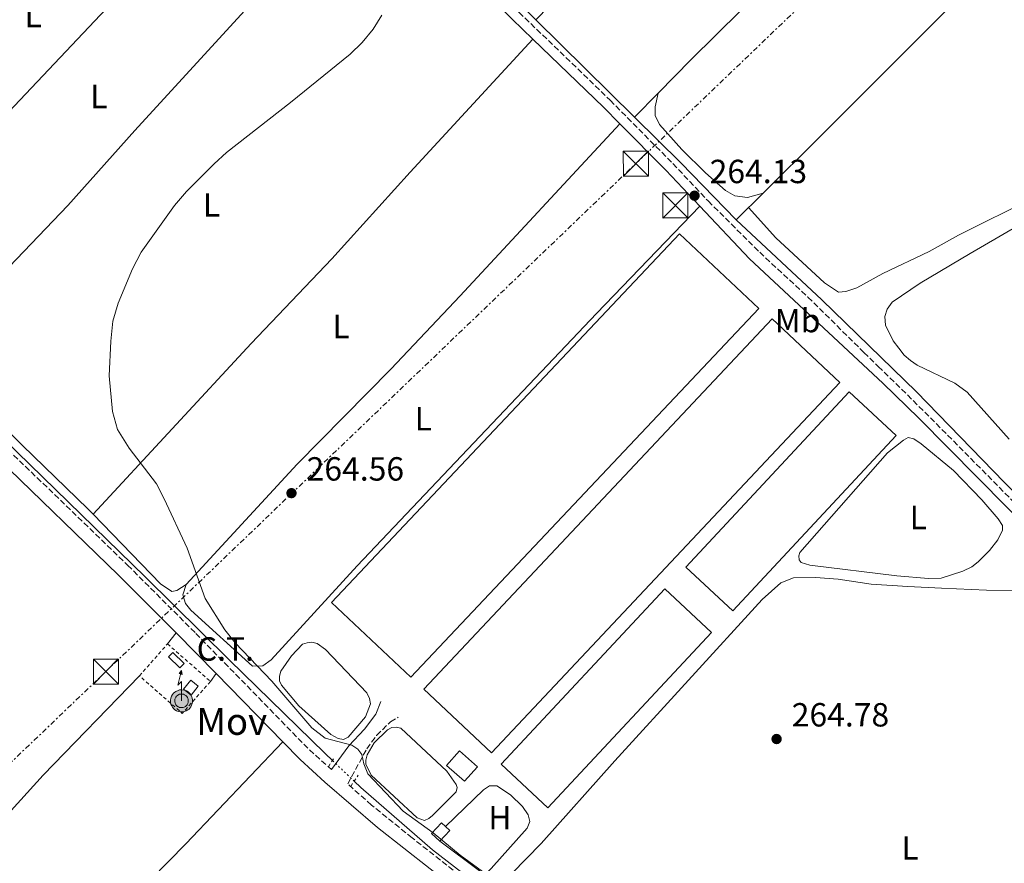
# Model space of a CAD drawing. Units: metres. Extents: x 622502 to 626000, y 4648531 to 4650901.
# Drawn here: x 623189 to 623483, y 4649339 to 4649591 of the extents above; entities that cross this region are included whole.
import ezdxf
from ezdxf.enums import TextEntityAlignment as Align

# ---------------------------------------------------------------- set-up
doc = ezdxf.new("R2010")
doc.units = ezdxf.units.M
doc.header["$MEASUREMENT"] = 0
for name, pattern in [('DGN Style 2', [1.7399219301090239, 1.043953158065414, -0.6959687720436097]), ('DGN Style 3', [2.435890702152634, 1.739921930109024, -0.6959687720436097]), ('DGN Style 5', [1.217945351076317, 0.5219765790327072, -0.6959687720436097]), ('DGN Style 7', [3.4798438602180486, 1.565929737098122, -0.6959687720436097, 0.5219765790327072, -0.6959687720436097])]:
    doc.linetypes.add(name, pattern=pattern)
for name, color, linetype, lineweight in [('Acequia sin especificar', 4, 'Continuous', 0), ('Acequia sin especificar no vista', 4, 'DGN Style 5', 0), ('Antena (torre-poste)', 7, 'Continuous', 0), ('Balsa-alberca', 142, 'Continuous', 0), ('Camino', 7, 'DGN Style 3', 0), ('Caseta-cabaña', 1, 'Continuous', 0), ('Cota de punto acotado terreno', 7, 'Continuous', 0), ('Curva de nivel intermedia', 30, 'Continuous', 0), ('destino de construcciones', 7, 'Continuous', 0), ('Edificio', 1, 'Continuous', 13), ('Etiqueta de uso rústico', 92, 'Continuous', 0), ('Invernadero', 7, 'Continuous', 0), ('Línea de cambio de uso (parcela vista)', 92, 'Continuous', 0), ('Línea eléctrica', 6, 'DGN Style 7', 0), ('Margen derecho', 7, 'Continuous', 0), ('Nave industrial', 1, 'Continuous', 13), ('Pontón-alcantarilla (pasos de agua)', 1, 'DGN Style 2', 0), ('Punto acotado terreno (símbolo)', 7, 'Continuous', 0), ('Tipo de antena', 7, 'Continuous', 0), ('Torre eléctrica', 7, 'Continuous', 0), ('Transformador', 7, 'Continuous', 0), ('Valla', 7, 'DGN Style 2', 0)]:
    doc.layers.add(name, color=color, linetype=linetype, lineweight=lineweight)
doc.styles.add('Style-Arial', font='arial.ttf')

# ---------------------------------------------------------------- blocks, each defined once
blk = doc.blocks.new('5PATER')
at = {"layer": 'Punto acotado terreno (símbolo)', "linetype": 'Continuous', "lineweight": 0}
h = blk.add_hatch(color=51, dxfattribs=at)
edge = h.paths.add_edge_path()
edge.add_ellipse((0, 0), major_axis=(-0.1095731443231308, -0.1110710700762829), ratio=0.9994222409660317, start_angle=0, end_angle=360)
blk = doc.blocks.new('5TME')
at = {"layer": 'Caseta-cabaña', "color": 7, "linetype": 'Continuous', "lineweight": 0}
for p, q in [((-0.375, 0.375), (0.375, -0.375)), ((0.3723, 0.3776), (-0.3716, -0.3784))]:
    blk.add_line(p, q, dxfattribs=at)
at = {"layer": 'Caseta-cabaña', "color": 7, "linetype": 'Continuous', "lineweight": 0, "flags": 128}
blk.add_lwpolyline([(-0.375, -0.375), (0.375, -0.375), (0.375, 0.375), (-0.375, 0.375), (-0.3716, -0.3784)], dxfattribs=at)
blk = doc.blocks.new('5ANTEN')
at = {"layer": 'Nave industrial', "linetype": 'Continuous', "lineweight": 0, "extrusion": (0, 0, -1)}
blk.add_hatch(color=5, dxfattribs=at).paths.add_polyline_path([(-0.0254, 0.7572), (-0.0074, 0.8788), (0.0718, 0.7896000000000001)])
at = {"layer": 'Nave industrial', "linetype": 'Continuous', "lineweight": 0}
for points in [[(0.039, -0.3583), (-0.0328, -0.3574), (-0.0921, -0.3441), (-0.1438, -0.3251), (-0.1919, -0.2949), (-0.2269, -0.263), (-0.2647, -0.2219), (-0.2906000000000001, -0.178), (-0.3112000000000001, -0.1303), (-0.3232, -0.064), (-0.3252, -0.0046), (-0.3178000000000001, 0.0489), (-0.2941000000000001, 0.1163), (-0.2696, 0.1597), (-0.2321, 0.2034), (-0.1989, 0.2326), (-0.171, 0.2528000000000001), (-0.099, 0.2862), (-0.0524, 0.2994), (0.0124, 0.3021), (0.0915, 0.2914), (0.1483, 0.269), (0.2024, 0.2377), (0.2338, 0.2116), (0.2578000000000001, 0.185), (0.291, 0.1357), (0.312, 0.0935), (0.3246, 0.0511), (0.3333, 0.0027), (0.3324000000000001, -0.0536), (0.3246, -0.1024), (0.305, -0.1598), (0.2789, -0.2113), (0.2476, -0.2515), (0.229, -0.2727), (0.1906, -0.3008), (0.1399, -0.3302), (0.0916, -0.3488)], [(0.0285, -0.2317), (-0.018, -0.2311), (-0.0563, -0.2225), (-0.0877, -0.2109), (-0.1151, -0.1938), (-0.1376, -0.1733), (-0.1625, -0.1461), (-0.1776, -0.1206), (-0.1893, -0.0935), (-0.1971, -0.05050000000000001), (-0.1984, -0.0112), (-0.1942, 0.019), (-0.1785, 0.06380000000000001), (-0.1655, 0.0867), (-0.1419, 0.1143), (-0.1199, 0.1337), (-0.1067, 0.1432), (-0.0549, 0.1672), (-0.0323, 0.1736), (0.006500000000000001, 0.1753), (0.0594, 0.1681), (0.0931, 0.1548), (0.1298, 0.1336), (0.146, 0.1201), (0.1579, 0.1069), (0.1815, 0.0719), (0.1939, 0.047), (0.2013, 0.0218), (0.2066, -0.0076), (0.2061, -0.0426), (0.2014, -0.0718), (0.1882, -0.1105), (0.1716, -0.1432), (0.1501, -0.1709), (0.1431, -0.1788), (0.1213, -0.1948), (0.08510000000000001, -0.2158), (0.0573, -0.2265)]]:
    blk.add_hatch(color=5, dxfattribs=at).paths.add_polyline_path(points)
at = {"layer": 'Nave industrial', "color": 7, "linetype": 'Continuous', "lineweight": 0, "elevation": 0.05, "flags": 128}
blk.add_lwpolyline([(0.007, -0.0288), (0.0074, 0.5504), (-0.1102, 0.4384), (0.0074, 0.8788)], dxfattribs=at)
blk.add_lwpolyline([(0.0074, 0.8788), (0.0254, 0.7572), (-0.0718, 0.7896000000000001), (0.0074, 0.8788)], close=True, dxfattribs=at)
at = {"layer": 'Nave industrial', "color": 7, "linetype": 'Continuous', "lineweight": 0, "flags": 128}
for points in [[(-0.2321, 0.2034), (-0.2696, 0.1597), (-0.2941000000000001, 0.1163), (-0.3178000000000001, 0.0489), (-0.3252, -0.0046), (-0.3232, -0.064), (-0.3112000000000001, -0.1303), (-0.2906000000000001, -0.178), (-0.2647, -0.2219), (-0.2269, -0.263), (-0.1919, -0.2949), (-0.1438, -0.3251), (-0.0921, -0.3441), (-0.0328, -0.3574), (0.039, -0.3583), (0.0916, -0.3488), (0.1399, -0.3302), (0.1906, -0.3008), (0.229, -0.2727), (0.2476, -0.2515), (0.2789, -0.2113), (0.305, -0.1598), (0.3246, -0.1024), (0.3324000000000001, -0.0536), (0.3333, 0.0027), (0.3246, 0.0511), (0.312, 0.0935), (0.291, 0.1357), (0.2578000000000001, 0.185), (0.2338, 0.2116), (0.2024, 0.2377), (0.1483, 0.269), (0.0915, 0.2914), (0.0124, 0.3021), (-0.0524, 0.2994), (-0.099, 0.2862), (-0.171, 0.2528000000000001), (-0.1989, 0.2326), (-0.2321, 0.2034)], [(-0.1419, 0.1143), (-0.1655, 0.0867), (-0.1785, 0.06380000000000001), (-0.1942, 0.019), (-0.1984, -0.0112), (-0.1971, -0.05050000000000001), (-0.1893, -0.0935), (-0.1776, -0.1206), (-0.1625, -0.1461), (-0.1376, -0.1733), (-0.1151, -0.1938), (-0.0877, -0.2109), (-0.0563, -0.2225), (-0.018, -0.2311), (0.0285, -0.2317), (0.0573, -0.2265), (0.08510000000000001, -0.2158), (0.1213, -0.1948), (0.1431, -0.1788), (0.1501, -0.1709), (0.1716, -0.1432), (0.1882, -0.1105), (0.2014, -0.0718), (0.2061, -0.0426), (0.2066, -0.0076), (0.2013, 0.0218), (0.1939, 0.047), (0.1815, 0.0719), (0.1579, 0.1069), (0.146, 0.1201), (0.1298, 0.1336), (0.0931, 0.1548), (0.0594, 0.1681), (0.006500000000000001, 0.1753), (-0.0323, 0.1736), (-0.0549, 0.1672), (-0.1067, 0.1432), (-0.1199, 0.1337), (-0.1419, 0.1143)]]:
    blk.add_lwpolyline(points, close=True, dxfattribs=at)

msp = doc.modelspace()

# ---------------------------------------------------------------- linework, layer by layer
at = {"layer": 'Acequia sin especificar', "color": 4, "linetype": 'Continuous', "lineweight": 0, "extrusion": (0.6762538067442754, -0.6739796742297057, 0.2973754993086957), "elevation": -2712032.395705298, "flags": 128}
msp.add_lwpolyline([(3733328.454177886, 844981.5731692612), (3733352.545140746, 844981.1751637318), (3733458.603995975, 844980.6933675646)], dxfattribs=at)
at = {"layer": 'Acequia sin especificar', "color": 4, "linetype": 'Continuous', "lineweight": 0, "extrusion": (0.1857686194051468, 0.1748717859702761, 0.9669073784576637), "elevation": 929135.3570446046, "flags": 128}
msp.add_lwpolyline([(2958340.707784513, -3520289.772031593), (2958309.066143162, -3520290.555952874), (2958295.335674853, -3520291.065501707)], dxfattribs=at)
at = {"layer": 'Acequia sin especificar', "color": 4, "linetype": 'Continuous', "lineweight": 0, "extrusion": (0.006172116642451943, -0.006094782299287754, 0.9999623785947531), "elevation": -24226.68780625379, "flags": 128}
msp.add_lwpolyline([(623329.6854820591, 4649529.670991669), (623359.2171415625, 4649500.51045006)], dxfattribs=at)
at = {"layer": 'Acequia sin especificar', "color": 4, "linetype": 'Continuous', "lineweight": 0, "extrusion": (0.1815688086526739, 0.1716597040037403, 0.9682797703896313), "elevation": 911582.9364688869, "flags": 128}
msp.add_lwpolyline([(2950381.140682439, -3531470.843333828), (2950361.691928923, -3531471.523691593), (2950337.912356521, -3531471.883880998)], dxfattribs=at)
at = {"layer": 'Acequia sin especificar', "color": 4, "linetype": 'Continuous', "lineweight": 0, "extrusion": (0.704493538720078, -0.7074221489595838, 0.05694521106349987), "elevation": -2849982.788243126, "flags": 128}
msp.add_lwpolyline([(3722619.665479066, 162820.3592031059), (3722620.874643728, 162820.2790730793), (3722625.767841462, 162820.208959306)], dxfattribs=at)
at = {"layer": 'Acequia sin especificar', "color": 4, "linetype": 'Continuous', "lineweight": 0, "extrusion": (0.0436323462353742, 0.04339521392225137, 0.9981047408817566), "elevation": 229231.038783428, "flags": 128}
msp.add_lwpolyline([(2857051.237703586, -3713688.49929368), (2857051.237703586, -3713693.699332141)], dxfattribs=at)
at = {"layer": 'Acequia sin especificar', "color": 4, "linetype": 'Continuous', "lineweight": 0}
for points in [[(622968.5599999996, 4649675.77, 266.1399999999995), (622976.4199999999, 4649668.07, 265.9900000000052), (623043.5199999996, 4649603.100000001, 265.9900000000052), (623105.0499999998, 4649542.4, 265.6300000000047), (623134.2400000002, 4649513.890000001, 265.8399999999965), (623226.25, 4649424.34, 265.3099999999977), (623251.4699999997, 4649399.51, 264.9799999999959), (623280.1100000005, 4649371.5, 265.0500000000029), (623282.3399999999, 4649369.369999999, 265.0299999999988)], [(623403.1500000004, 4649531.09, 263.6000000000058), (623428.7800000003, 4649507.210000001, 263.5299999999988), (623457.0800000001, 4649479.66, 263.429999999993), (623483.3499999996, 4649452.640000001, 263.1399999999995), (623537.8799999999, 4649398.140000001, 262.9400000000023), (623540.25, 4649394.99, 261.5399999999936), (623548.9900000002, 4649387.24, 261.5399999999936), (623564.5800000001, 4649370.77, 261.5399999999936), (623566.0499999998, 4649369.880000001, 260.8399999999965), (623573.4600000001, 4649368.380000001, 260.8399999999965), (623577.54, 4649369.91, 260.3699999999953)], [(623325.8600000005, 4649332.430000001, 265.1600000000035), (623321.04, 4649335.83, 265.1600000000035), (623312.29, 4649342.619999999, 265), (623290.79, 4649361.34, 264.9499999999971), (623288.8300000001, 4649363.189999999, 264.9700000000012)]]:
    msp.add_polyline3d(points, dxfattribs=at)
at = {"layer": 'Acequia sin especificar no vista', "color": 4, "linetype": 'DGN Style 5', "lineweight": 0, "extrusion": (0.004848451646616452, -0.004616861506127701, 0.9999775883020897), "elevation": -18178.51612421454, "flags": 128}
msp.add_lwpolyline([(623273.7289023303, 4649334.993813921), (623280.2191169568, 4649328.813748055)], dxfattribs=at)
at = {"layer": 'Balsa-alberca', "color": 142, "linetype": 'Continuous', "lineweight": 0, "elevation": 265.2599999999948, "flags": 128}
for points in [[(623287.0599999996, 4649376.32), (623285.6699999999, 4649375.630000001), (623284.0599999996, 4649375.939999999), (623281.8300000001, 4649377.109999999), (623272.3099999996, 4649385.680000001), (623267.0899999999, 4649391.939999999), (623266.4800000006, 4649393.210000001), (623266.4800000006, 4649394.59), (623266.8799999999, 4649396.119999999), (623270.1100000005, 4649400.720000001), (623273.3399999999, 4649404.130000001), (623274.7300000006, 4649404.619999999), (623276.1900000004, 4649404.789999999), (623277.7199999997, 4649404.390000001), (623280.2400000002, 4649402.539999999), (623292.5800000001, 4649389.66), (623293.4600000001, 4649387.880000001), (623293.6799999997, 4649386.300000001), (623292.2400000002, 4649382.460000001), (623287.0599999996, 4649376.32)], [(623293.9600000001, 4649365.029999999), (623292.2699999996, 4649368.230000001), (623292.3200000003, 4649369.460000001), (623292.7100000001, 4649371.07), (623294.8200000003, 4649374.66), (623298.8300000001, 4649378.57), (623300.0899999999, 4649379.220000001), (623301.3899999997, 4649379.380000001), (623302.7599999999, 4649379.01), (623316.5300000003, 4649366.17), (623319.3700000001, 4649362.220000001), (623319.6699999999, 4649361.34), (623319.2999999998, 4649360.01), (623312.29, 4649352.949999999), (623311.2100000001, 4649351.99), (623309.8200000003, 4649351.42), (623307.6500000004, 4649352.27), (623293.9600000001, 4649365.029999999)]]:
    msp.add_lwpolyline(points, close=True, dxfattribs=at)
for points in [[(623287.0599999996, 4649376.32), (623285.6699999999, 4649375.630000001), (623284.0599999996, 4649375.939999999), (623281.8300000001, 4649377.109999999), (623272.3099999996, 4649385.680000001), (623267.0899999999, 4649391.939999999), (623266.4800000006, 4649393.210000001), (623266.4800000006, 4649394.59), (623266.8799999999, 4649396.119999999), (623270.1100000005, 4649400.720000001), (623273.3399999999, 4649404.130000001), (623274.7300000006, 4649404.619999999), (623276.1900000004, 4649404.789999999), (623277.7199999997, 4649404.390000001), (623280.2400000002, 4649402.539999999), (623292.5800000001, 4649389.66), (623293.4600000001, 4649387.880000001), (623293.6799999997, 4649386.300000001), (623292.2400000002, 4649382.460000001), (623287.0599999996, 4649376.32)], [(623293.9600000001, 4649365.029999999), (623292.2699999996, 4649368.230000001), (623292.3200000003, 4649369.460000001), (623292.7100000001, 4649371.07), (623294.8200000003, 4649374.66), (623298.8300000001, 4649378.57), (623300.0899999999, 4649379.220000001), (623301.3899999997, 4649379.380000001), (623302.7599999999, 4649379.01), (623316.5300000003, 4649366.17), (623319.3700000001, 4649362.220000001), (623319.6699999999, 4649361.34), (623319.2999999998, 4649360.01), (623312.29, 4649352.949999999), (623311.2100000001, 4649351.99), (623309.8200000003, 4649351.42), (623307.6500000004, 4649352.27), (623293.9600000001, 4649365.029999999)]]:
    msp.add_lwpolyline(points, dxfattribs=at)
at = {"layer": 'Camino', "color": 7, "linetype": 'DGN Style 3', "lineweight": 0}
for points in [[(623067.2300000001, 4649860.210000002, 265.7400000000054), (623073.2800000008, 4649854.580000003, 265.7100000000065), (623077.5700000002, 4649850.440000001, 265.7200000000011), (623112.9299999983, 4649815.030000002, 265.8300000000019), (623138.899999999, 4649789.920000002, 265.8300000000019), (623196.589999999, 4649732.760000002, 265.6600000000035), (623230.899999999, 4649698.780000002, 265.2299999999959), (623272.640000001, 4649658.350000002, 265.3099999999977), (623303.5500000013, 4649627.489999999, 265.1100000000007), (623322.1599999992, 4649609.5, 265.0500000000029), (623338.170000002, 4649593.170000002, 264.8500000000059), (623365.4200000011, 4649566.890000001, 264.4400000000023), (623384.1499999975, 4649547.95, 264.1399999999995), (623394.7399999978, 4649536.739999998, 264.1300000000048), (623410.1600000005, 4649521.390000002, 264.1699999999983), (623424.5799999974, 4649508.020000001, 264.1999999999972), (623441.339999999, 4649491.460000004, 264.1699999999983), (623445.6399999995, 4649487.239999998, 264.1699999999983), (623459.5500000013, 4649473.620000001, 264.1999999999972), (623496.480000001, 4649436.32, 264.1600000000034), (623532.2199999993, 4649400.080000003, 264.6999999999971), (623534.1200000015, 4649397.960000004, 264.4299999999931), (623539.64, 4649391.82, 263.1600000000035)], [(622963.6299999994, 4649678.54, 266.8200000000069), (622965.0300000008, 4649675.61, 266.679999999993), (622966.780000001, 4649673.440000002, 266.6300000000046), (622985.19, 4649656.760000003, 266.6600000000035), (623007.7600000009, 4649636.120000001, 266.6600000000035), (623047.0100000006, 4649598.559999999, 266.6600000000035), (623085.980000001, 4649559.440000001, 266.5399999999935), (623150.1000000016, 4649496.280000002, 266.5000000000001), (623221.0399999997, 4649427.809999999, 266.0200000000042), (623241.4600000002, 4649407.390000001, 265.7799999999989), (623275.4499999983, 4649372.550000001, 265.479999999996), (623281.1102008857, 4649367.520226086, 265.4541000000026), (623281.9999999997, 4649366.730000001, 265.4499999999971)], [(623331.8900000012, 4649326.120000003, 265.4199999999982), (623306.1399999997, 4649346.220000001, 265.4100000000036), (623294.0100000015, 4649356.06, 265.4100000000036), (623286.8999999971, 4649362.370000003, 265.4299999999931), (623292.6000000011, 4649372.859999999, 265.1100000000007), (623295.5399999982, 4649376.890000002, 264.9199999999984), (623299.670000001, 4649380.899999999, 264.75), (623302.0300000014, 4649382.31, 264.75)]]:
    msp.add_polyline3d(points, dxfattribs=at)
at = {"layer": 'Caseta-cabaña', "color": 1, "linetype": 'Continuous', "lineweight": 0, "extrusion": (-0.005435385903520154, -0.006742254646766418, 0.9999624985880011), "elevation": -34466.34393957351, "flags": 128}
msp.add_lwpolyline([(623234.4431928024, 4649264.883469608), (623232.2730617926, 4649262.183408237), (623230.0030953266, 4649264.013449833), (623232.1732263354, 4649266.713511202), (623234.4431928024, 4649264.883469608)], close=True, dxfattribs=at)
at = {"layer": 'Caseta-cabaña', "color": 1, "linetype": 'Continuous', "lineweight": 0, "extrusion": (-0.005435385903520154, -0.006742254646766418, 0.9999624985880011), "elevation": -34466.34393957352, "flags": 128}
msp.add_lwpolyline([(623232.2730617926, 4649262.183408237), (623230.0030953266, 4649264.013449833), (623232.1732263354, 4649266.713511202), (623234.4431928024, 4649264.883469608), (623232.2730617926, 4649262.183408237)], dxfattribs=at)
at = {"layer": 'Curva de nivel intermedia', "color": 30, "linetype": 'Continuous', "lineweight": 0, "elevation": 265.0000000000001, "flags": 128}
for points in [[(623297.1299999997, 4649592.37), (623294.51, 4649588.119999998), (623291.1900000008, 4649584.180000001), (623287.6400000014, 4649580.659999999), (623269.8, 4649566.23), (623250.5799999997, 4649551.279999998), (623246.9200000007, 4649547.869999999), (623238.6900000008, 4649539.57), (623235.0800000011, 4649535.359999999), (623225.0700000018, 4649521.460000001), (623222.5400000017, 4649516.420000001), (623218.1800000007, 4649506.199999999), (623216.6500000019, 4649500.789999997), (623216.0300000005, 4649494.789999999), (623215.5299999998, 4649484.48), (623216.5300000012, 4649473.8)], [(623216.5300000012, 4649473.8), (623218.0199999998, 4649468.359999999), (623221.4800000021, 4649462.820000002), (623229.6500000019, 4649452.099999999), (623232.0099999999, 4649447.689999999), (623238.8700000019, 4649432.909999999), (623244.2400000007, 4649417.810000001), (623250.0800000012, 4649408.470000001), (623253.1700000003, 4649404.539999999), (623264.2000000009, 4649393.060000001), (623276.1800000014, 4649379.130000001), (623280.130000001, 4649376.050000001), (623288.0999999995, 4649373.930000001), (623289.9400000012, 4649372.73), (623291.1399999993, 4649371.140000001), (623291.7000000004, 4649368.34), (623292.9200000007, 4649365.34), (623303.4500000007, 4649354.249999999), (623312.4900000021, 4649347.749999999), (623320.5200000008, 4649341.02), (623333.5400000007, 4649331.58)]]:
    msp.add_lwpolyline(points, dxfattribs=at)
at = {"layer": 'Edificio', "color": 1, "linetype": 'Continuous', "lineweight": 13, "elevation": 267.4600000000065, "flags": 128}
msp.add_lwpolyline([(623325.6799999997, 4649367.529999999), (623321.8200000003, 4649363.15), (623316.4400000004, 4649367.890000001), (623320.2999999998, 4649372.27), (623325.6799999997, 4649367.529999999)], close=True, dxfattribs=at)
at = {"layer": 'Edificio', "color": 51, "linetype": 'Continuous', "lineweight": 13, "elevation": 267.4600000000065, "flags": 128}
msp.add_lwpolyline([(623321.8200000003, 4649363.15), (623316.4400000004, 4649367.890000001), (623320.2999999998, 4649372.27), (623325.6799999997, 4649367.529999999), (623321.8200000003, 4649363.15)], dxfattribs=at)
at = {"layer": 'Edificio', "color": 1, "linetype": 'Continuous', "lineweight": 13, "extrusion": (0.004683119798619046, 0.005073379784906159, 0.9999761643191852), "elevation": 26774.07421207323, "flags": 128}
msp.add_lwpolyline([(623309.3137318003, 4649272.469574222), (623306.3636236548, 4649269.279533166), (623303.8936507414, 4649271.54956264), (623306.8437588861, 4649274.749603565), (623308.0437457268, 4649273.629589468), (623309.3137318003, 4649272.469574222)], close=True, dxfattribs=at)
at = {"layer": 'Edificio', "color": 51, "linetype": 'Continuous', "lineweight": 13, "extrusion": (0.004664113030813787, 0.005075048095608692, 0.999976244686074), "elevation": 26769.98359009423, "flags": 128}
msp.add_lwpolyline([(623306.4240721383, 4649269.294984248), (623303.9540990056, 4649271.565013482), (623306.9042068418, 4649274.765054693), (623308.1041937893, 4649273.645040711)], dxfattribs=at)
at = {"layer": 'Edificio', "color": 51, "linetype": 'Continuous', "lineweight": 13, "extrusion": (0.004656466416301494, 0.005098027888726963, 0.9999761634319889), "elevation": 26872.0583375191, "flags": 128}
msp.add_lwpolyline([(623308.1284474586, 4649273.05293352), (623309.3984336902, 4649271.892918446), (623306.4483259771, 4649268.70287699)], dxfattribs=at)
at = {"layer": 'Invernadero', "color": 7, "linetype": 'Continuous', "lineweight": 0, "flags": 128}
for points, elevation in [([(623409.8899999997, 4649504.550000001), (623305.7400000002, 4649394.27), (623282.04, 4649416.66), (623386.1900000004, 4649526.930000001), (623409.8899999997, 4649504.550000001)], 268.0399999999937), ([(623434.1600000003, 4649482.460000001), (623329.8799999999, 4649371.65), (623309.6299999999, 4649390.699999999), (623413.9199999999, 4649501.51), (623434.1600000003, 4649482.460000001)], 268.0399999999937), ([(623395.7599999999, 4649407.689999999), (623346.8099999996, 4649355.25), (623332.8499999996, 4649368.279999999), (623381.7999999998, 4649420.720000001), (623395.7599999999, 4649407.689999999)], 265.6699999999983)]:
    msp.add_lwpolyline(points, close=True, dxfattribs=dict(at, elevation=elevation))
for points, elevation in [([(623305.7400000002, 4649394.27), (623282.04, 4649416.66), (623386.1900000004, 4649526.930000001), (623409.8899999997, 4649504.550000001), (623305.7400000002, 4649394.27)], 268.0399999999937), ([(623413.9199999999, 4649501.51), (623309.6299999999, 4649390.699999999), (623329.8799999999, 4649371.65), (623434.1600000003, 4649482.460000001), (623413.9199999999, 4649501.51)], 268.0399999999937), ([(623346.8099999996, 4649355.25), (623332.8499999996, 4649368.279999999), (623381.7999999998, 4649420.720000001), (623395.7599999999, 4649407.689999999), (623346.8099999996, 4649355.25)], 265.6699999999983)]:
    msp.add_lwpolyline(points, dxfattribs=dict(at, elevation=elevation))
at = {"layer": 'Invernadero', "color": 7, "linetype": 'Continuous', "lineweight": 0, "extrusion": (0.00552469390984069, -0.0009561355134051875, 0.9999842816575083), "elevation": -735.6063833819708, "flags": 128}
msp.add_lwpolyline([(623440.0183294107, 4649468.051919679), (623391.1078604051, 4649415.531895671), (623377.0875218988, 4649428.591911254), (623425.9880463032, 4649481.111925647), (623440.0183294107, 4649468.051919679)], close=True, dxfattribs=at)
at = {"layer": 'Invernadero', "color": 7, "linetype": 'Continuous', "lineweight": 0, "extrusion": (0.00552469390984069, -0.0009561355134051875, 0.9999842816575083), "elevation": -735.6063833819721, "flags": 128}
msp.add_lwpolyline([(623391.1078604051, 4649415.531895671), (623377.0875218988, 4649428.591911254), (623425.9880463032, 4649481.111925647), (623440.0183294107, 4649468.051919679), (623391.1078604051, 4649415.531895671)], dxfattribs=at)
at = {"layer": 'Línea de cambio de uso (parcela vista)', "color": 92, "linetype": 'Continuous', "lineweight": 0, "extrusion": (0.000665108280083236, 0.0007190905708210304, 0.9999995202697484), "elevation": 4023.628972348868, "flags": 128}
msp.add_lwpolyline([(623199.6955315226, 4649723.598812193), (623067.9854342843, 4649581.198775377)], dxfattribs=at)
at = {"layer": 'Línea de cambio de uso (parcela vista)', "color": 92, "linetype": 'Continuous', "lineweight": 0, "extrusion": (0.01749903491660267, 0.01779816371358331, 0.9996884560428875), "elevation": 93925.86108015377, "flags": 128}
msp.add_lwpolyline([(2815246.823993871, -3751354.02796771), (2815246.823993871, -3751344.011855691)], dxfattribs=at)
at = {"layer": 'Línea de cambio de uso (parcela vista)', "color": 92, "linetype": 'Continuous', "lineweight": 0, "extrusion": (-0.005951539085569897, -0.00742245179104884, 0.9999547421718259), "elevation": -37953.41651923081, "flags": 128}
msp.add_lwpolyline([(623223.5233674129, 4649250.634455368), (623226.1535588994, 4649253.914545725)], dxfattribs=at)
at = {"layer": 'Línea de cambio de uso (parcela vista)', "color": 92, "linetype": 'Continuous', "lineweight": 0, "extrusion": (-0.04058612863267105, 0.04006919850675347, 0.9983722880236804), "elevation": 161268.5828012293, "flags": 128}
msp.add_lwpolyline([(-3746385.772131258, -2818366.592942585), (-3746432.871680074, -2818368.521647141), (-3746474.233448992, -2818368.872320697)], dxfattribs=at)
at = {"layer": 'Línea de cambio de uso (parcela vista)', "color": 92, "linetype": 'Continuous', "lineweight": 0, "extrusion": (0.01411517709281179, 0.01962761312553753, 0.9997077165745161), "elevation": 100319.405016872, "flags": 128}
msp.add_lwpolyline([(2208556.708849231, -4137330.57889092), (2208556.70884923, -4137333.474318351)], dxfattribs=at)
at = {"layer": 'Línea de cambio de uso (parcela vista)', "color": 92, "linetype": 'Continuous', "lineweight": 0}
for points in [[(623343.1900000004, 4649590.970000001, 264.2200000000012), (623359, 4649607.24, 263.6300000000047), (623393.25, 4649642.550000001, 263.570000000007), (623413.4800000006, 4649664.699999999, 263.3699999999953), (623439.3600000005, 4649692.34, 263.820000000007)], [(623474.4600000001, 4649665.619999999, 263.4700000000012), (623422.6100000005, 4649611.859999999, 263.320000000007), (623419.3499999996, 4649608.480000001, 263.3099999999977), (623389.6699999999, 4649579.039999999, 263.25), (623379.7400000002, 4649568.949999999, 263.6100000000006)], [(623138.6100000005, 4649513.33, 265.5099999999948), (623187.1299999999, 4649565.060000001, 265.5), (623233.5800000001, 4649614.380000001, 264.9700000000012), (623271.9100000003, 4649654.92, 265.2899999999936)], [(623293.5999999996, 4649633.350000001, 265.179999999993), (623262.5499999998, 4649600.949999999, 265.1999999999971), (623223.1500000004, 4649557.82, 264.7899999999936), (623203.1799999997, 4649535.430000001, 264.9900000000052), (623161.3499999996, 4649491.810000001, 265.4499999999971)], [(623210.6900000004, 4649443.08, 264.9700000000012), (623258.0499999998, 4649494.16, 264.8099999999977), (623282.1200000001, 4649519.4, 264.6699999999983), (623305.5999999996, 4649545.350000001, 264.6999999999971), (623342.3099999996, 4649585.140000001, 264.7599999999948)], [(623379.7400000002, 4649568.949999999, 263.6100000000006), (623378.8899999997, 4649564.859999999, 263.3500000000058), (623378.8399999999, 4649562.289999999, 263.3099999999977), (623380.1399999997, 4649559.600000001, 263.3500000000058), (623386.9100000003, 4649552.109999999, 263.2599999999948), (623393.9800000006, 4649545.16, 263.1600000000035), (623399.9400000004, 4649539.9, 263.0500000000029), (623402.7699999996, 4649538.27, 262.9900000000052), (623406.5099999999, 4649537.76, 262.9499999999971), (623411.1600000003, 4649539.050000001, 263.1300000000047)], [(623238.5499999998, 4649422.07, 264.929999999993), (623271.75, 4649457.970000001, 264.8300000000018), (623299.7999999998, 4649486.480000001, 264.8399999999965), (623320.5499999998, 4649508.369999999, 264.7899999999936), (623368.3300000001, 4649559.82, 264.6999999999971)], [(623563.6399999997, 4649548.810000001, 261.7899999999936), (623561.2599999999, 4649548.460000001, 261.9199999999983), (623544.6500000004, 4649555.689999999, 262.1499999999942), (623539.2999999998, 4649557.130000001, 262.1499999999942), (623534.4299999997, 4649557.430000001, 262.1199999999953), (623529.4400000004, 4649557.060000001, 262.0800000000018), (623524, 4649555.83, 262.0500000000029), (623519.25, 4649554.27, 262.0500000000029), (623513.8899999997, 4649551.529999999, 262.0500000000029), (623508, 4649547.91, 262.0500000000029), (623499.8499999996, 4649542.109999999, 262.0800000000018), (623492.1200000001, 4649537.640000001, 262.0899999999965), (623469.5999999996, 4649526.550000001, 262.0500000000029), (623460.9199999999, 4649521.67, 262.0200000000041), (623447.04, 4649515.060000001, 262.0200000000041), (623439.2599999999, 4649510.77, 261.9900000000052), (623435.9400000004, 4649509.710000001, 261.9499999999971), (623433.7199999997, 4649509.460000001, 261.9499999999971), (623429.5700000003, 4649512.25, 261.9700000000012), (623415.0199999996, 4649525.699999999, 261.9199999999983), (623406.8300000001, 4649534.75, 263.2799999999988)], [(623484.8099999996, 4649465.5, 259.6100000000006), (623472.2800000003, 4649479.539999999, 259.6100000000006), (623468.5999999996, 4649482.210000001, 259.0500000000029), (623457.3200000003, 4649487.619999999, 259.0500000000029), (623455.2599999999, 4649489.050000001, 259.0500000000029), (623453.4199999999, 4649490.65, 259.6100000000006), (623451.7800000003, 4649492.730000001, 259.6100000000006), (623450.0899999999, 4649494.930000001, 259.6100000000006), (623447.79, 4649499.59, 259.6100000000006), (623447.5700000003, 4649502.140000001, 259.6100000000006), (623448.2699999996, 4649504.369999999, 259.0500000000029), (623449.8499999996, 4649506.52, 259.0500000000029), (623458.1699999999, 4649512.140000001, 259.0500000000029), (623473.1299999999, 4649521.060000001, 259.0500000000029), (623505.5499999998, 4649539.859999999, 259.0500000000029)], [(623392.2400000002, 4649535.16, 264.4799999999959), (623361.3099999996, 4649503.07, 264.5500000000029), (623289.7599999999, 4649427.640000001, 264.5099999999948), (623263.9900000002, 4649399.480000001, 264.6100000000006), (623261.5300000003, 4649397.66, 264.8000000000029), (623258.4299999997, 4649397.640000001, 264.8999999999942), (623239.9900000002, 4649414.33, 264.929999999993), (623238.3600000005, 4649416.310000001, 264.929999999993), (623237.5099999999, 4649418.949999999, 264.929999999993), (623238.5499999998, 4649422.07, 264.929999999993)], [(623210.6900000004, 4649443.08, 264.9700000000012), (623209.1600000003, 4649444.66, 264.9700000000012), (623189.5599999996, 4649463.640000001, 264.9700000000012), (623161.3499999996, 4649491.810000001, 265.4499999999971)], [(623460.6299999999, 4649423.789999999, 262.9799999999959), (623451.1900000004, 4649424.59, 263.0099999999948), (623425.2000000002, 4649427.850000001, 263.5399999999936), (623422.54, 4649428.560000001, 263.5399999999936), (623422.0199999996, 4649429.41, 262.9799999999959), (623421.9199999999, 4649430.560000001, 262.9799999999959), (623422.1299999999, 4649431.59, 262.9799999999959), (623448.4299999997, 4649461.41, 262.9799999999959), (623453.1900000004, 4649465.230000001, 262.9799999999959), (623454.5599999996, 4649465.99, 262.9799999999959), (623456.2599999999, 4649465.630000001, 262.9799999999959), (623458.4299999997, 4649464.119999999, 262.9799999999959), (623468.1399999997, 4649456.16, 262.9799999999959), (623476.6799999997, 4649447.350000001, 262.9799999999959), (623481.54, 4649441.699999999, 262.9799999999959), (623482.8600000005, 4649439.66, 262.9799999999959), (623482.8300000001, 4649438.25, 262.9799999999959), (623481.4600000001, 4649435.359999999, 262.9799999999959), (623478.9100000003, 4649432.17, 262.9799999999959), (623475.5300000003, 4649428.84, 262.9799999999959), (623473.5899999999, 4649427.279999999, 262.9799999999959), (623470.9000000004, 4649425.970000001, 262.9799999999959), (623464.4199999999, 4649423.9, 262.9799999999959), (623460.6299999999, 4649423.789999999, 262.9799999999959)], [(623238.5499999998, 4649422.07, 264.8999999999942), (623235.7699999996, 4649420.230000001, 264.9700000000012), (623234.2699999996, 4649419.939999999, 264.9700000000012), (623230.8799999999, 4649422.180000001, 265.0299999999988), (623210.6900000004, 4649443.08, 264.9700000000012)], [(623507.9400000004, 4649421.140000001, 264.3500000000058), (623505.1699999999, 4649418.199999999, 264.3399999999965), (623502.4199999999, 4649419.869999999, 264.2700000000041), (623497.8700000001, 4649420.210000001, 264.3399999999965), (623477.9900000002, 4649420.369999999, 264.4600000000065), (623464.5599999996, 4649420.960000001, 264.6300000000047), (623454.5099999999, 4649421.4, 264.75), (623443.5, 4649422.16, 264.8699999999953), (623433.6100000005, 4649423.640000001, 264.9799999999959), (623426.8300000001, 4649424.140000001, 265.0599999999977), (623420.2699999996, 4649424.050000001, 265.2299999999959), (623416.4500000002, 4649422.560000001, 265.1600000000035), (623410.8700000001, 4649417.539999999, 265.1300000000047), (623366.8099999996, 4649369.26, 264.8699999999953), (623344.79, 4649344.59, 264.8399999999965), (623336.0300000003, 4649335.59, 264.8399999999965)], [(623267.4900000002, 4649374.92, 265.5299999999988), (623238.5, 4649344.42, 265.5299999999988), (623196.5300000003, 4649301.75, 265.570000000007), (623163.7999999998, 4649267.02, 265.4700000000012)], [(623316.1299999999, 4649349.630000001, 264.4100000000035), (623327.5099999999, 4649360.619999999, 264.5099999999948), (623329.3600000005, 4649361.75, 264.5099999999948), (623331.5599999996, 4649361.76, 264.5099999999948), (623335.6299999999, 4649359.15, 264.5399999999936), (623339.1500000004, 4649355.66, 264.5599999999977), (623340.9199999999, 4649353.140000001, 264.5800000000018), (623341.3600000005, 4649351.17, 264.5800000000018), (623340.5899999999, 4649349.09, 264.6100000000006), (623329.8399999999, 4649337.09, 264.7700000000041), (623329.0300000003, 4649336.289999999, 264.7700000000041), (623327.8899999997, 4649335.65, 264.7700000000041), (623326.2999999998, 4649336.33, 264.7700000000041), (623314.4500000002, 4649345.279999999, 264.7400000000052)]]:
    msp.add_polyline3d(points, dxfattribs=at)
at = {"layer": 'Línea eléctrica', "color": 6, "linetype": 'DGN Style 7', "lineweight": 0}
msp.add_polyline3d([(623096.8500000011, 4649282.039999999, 266.0500000000029), (623107.589999999, 4649293.519999999, 265.929999999993), (623214.5300000012, 4649395.980000001, 265.6999999999971), (623373.1000000016, 4649547.910000001, 264.2400000000052), (623474.0100000012, 4649644.600000001, 263.3000000000029), (623490.6191361983, 4649660.512974424, 263.1321000000025), (623574.9299999997, 4649741.29, 262.2799999999988)], dxfattribs=at)
at = {"layer": 'Margen derecho', "color": 7, "linetype": 'Continuous', "lineweight": 0, "extrusion": (-0.005370083081251688, -0.02131251729302748, 0.9997584402316066), "elevation": -102177.0676497773, "flags": 128}
msp.add_lwpolyline([(-531591.4837157356, 4659846.351644034), (-531566.0874901904, 4659831.792062031), (-531560.0658574607, 4659828.15216653)], dxfattribs=at)
at = {"layer": 'Margen derecho', "color": 7, "linetype": 'Continuous', "lineweight": 0, "extrusion": (0.3114777388642364, 0.2935752748304157, 0.9037672135015014), "elevation": 1559400.079805494, "flags": 128}
msp.add_lwpolyline([(2955974.166109653, -3292033.229614582), (2955954.641017722, -3292033.74360406), (2955939.821272307, -3292033.766967218)], dxfattribs=at)
at = {"layer": 'Margen derecho', "color": 7, "linetype": 'Continuous', "lineweight": 0, "extrusion": (-0.1357252620440185, -0.1477186850179691, 0.9796723142661758), "elevation": -771132.7787224042, "flags": 128}
msp.add_lwpolyline([(-2686846.591892712, 3767232.473058597), (-2686796.662989234, 3767231.226825201), (-2686772.860962315, 3767230.220837579), (-2686772.091203906, 3767230.179989148)], dxfattribs=at)
at = {"layer": 'Margen derecho', "color": 7, "linetype": 'Continuous', "lineweight": 0, "extrusion": (0.004521704650747227, -0.004628276813942466, 0.9999790664012848), "elevation": -18434.85337034565, "flags": 128}
msp.add_lwpolyline([(623228.0366244095, 4649372.025636422), (623239.917000351, 4649359.865506181)], dxfattribs=at)
at = {"layer": 'Margen derecho', "color": 7, "linetype": 'Continuous', "lineweight": 0, "extrusion": (0.00415122497535929, -0.004248778762040837, 0.9999823574494878), "elevation": -16901.31653067028, "flags": 128}
msp.add_lwpolyline([(623241.0167807003, 4649365.545689299), (623261.0173140848, 4649345.075504533)], dxfattribs=at)
at = {"layer": 'Margen derecho', "color": 7, "linetype": 'Continuous', "lineweight": 0}
for points in [[(623293.6000000003, 4649633.350000001, 265.1799999999931), (623301.5100000006, 4649625.420000004, 265.1100000000007), (623320.1099999995, 4649607.440000001, 265.0500000000029), (623336.1200000001, 4649591.100000002, 264.8500000000059), (623342.3099999971, 4649585.140000002, 264.7599999999949)], [(623392.239999999, 4649535.16, 264.1300000000048), (623407.1400000007, 4649519.390000001, 264.1300000000048), (623447.0199999987, 4649482.289999999, 264.179999999993), (623457.7399999986, 4649471.800000002, 264.1999999999972), (623484.0899999992, 4649445.160000001, 264.1300000000048), (623507.9400000006, 4649421.140000002, 264.3500000000058)], [(623296.8099999977, 4649387.06, 264.75), (623295.2899999978, 4649383.250000001, 264.820000000007), (623291.9200000016, 4649378.770000001, 265.0099999999948), (623287.2500000001, 4649373.730000001, 265.2700000000042), (623281.9999999997, 4649366.730000001, 265.4499999999971)], [(623267.489999999, 4649374.920000004, 265.5299999999989), (623272.640000001, 4649369.640000001, 265.479999999996), (623280.0199999993, 4649362.890000001, 265.3999999999942), (623295.7699999984, 4649349.340000001, 265.4100000000036), (623319.4600000014, 4649330.750000001, 265.4199999999982)]]:
    msp.add_polyline3d(points, dxfattribs=at)
at = {"layer": 'Pontón-alcantarilla (pasos de agua)', "color": 1, "linetype": 'DGN Style 2', "lineweight": 0, "flags": 128}
for points, elevation in [([(623281.1102, 4649367.520199999), (623283.0199999996, 4649370.41)], 265.4600000000065), ([(623287.79, 4649361.59), (623290, 4649364.980000001)], 265.429999999993)]:
    msp.add_lwpolyline(points, dxfattribs=dict(at, elevation=elevation))
at = {"layer": 'Transformador', "color": 7, "linetype": 'Continuous', "lineweight": 0, "elevation": 265.7700000000041, "flags": 128}
msp.add_lwpolyline([(623237.9100000003, 4649398.350000001), (623236.6799999997, 4649397.100000001), (623233.2999999998, 4649400.4), (623234.5300000003, 4649401.66), (623237.9100000003, 4649398.350000001)], close=True, dxfattribs=at)
at = {"layer": 'Valla', "color": 7, "linetype": 'DGN Style 2', "lineweight": 0, "elevation": 265.7700000000041, "flags": 128}
for points in [[(623224.5800000001, 4649394.680000001), (623232.9800000006, 4649404.27)], [(623232.9800000006, 4649404.27), (623245.7999999998, 4649393.039999999)], [(623245.7999999998, 4649393.039999999), (623237.4000000004, 4649383.460000001), (623224.5800000001, 4649394.680000001)]]:
    msp.add_lwpolyline(points, dxfattribs=at)

# ---------------------------------------------------------------- block references
at = {"layer": 'Antena (torre-poste)', "color": 7, "linetype": 'Continuous', "lineweight": 0, "xscale": 10, "yscale": 10, "zscale": 10}
msp.add_blockref('5ANTEN', (623237.1299999999, 4649387.5), dxfattribs=at)
at = {"layer": 'Punto acotado terreno (símbolo)', "color": 7, "linetype": 'Continuous', "lineweight": 0, "xscale": 10, "yscale": 10, "zscale": 10}
for p in [(623390.6700000019, 4649538.32, 264.1300000000047), (623270.0700000006, 4649449.350000001, 264.5599999999981), (623415.2199999987, 4649375.800000001, 264.7799999999993)]:
    msp.add_blockref('5PATER', p, dxfattribs=at)
at = {"layer": 'Torre eléctrica', "color": 7, "linetype": 'Continuous', "lineweight": 0, "xscale": 10, "yscale": 10, "zscale": 10}
for p in [(623373.1000000016, 4649547.910000001, 264.2400000000052), (623384.9200000013, 4649535.430000001, 264.1600000000035), (623214.5300000012, 4649395.980000001, 265.6999999999971)]:
    msp.add_blockref('5TME', p, dxfattribs=at)

# ---------------------------------------------------------------- texts
at = {"layer": 'Cota de punto acotado terreno', "color": 7, "linetype": 'Continuous', "lineweight": 0, "style": 'Style-Arial'}
for s, p in [('264.13', (623395.1900000019, 4649542.07, 264.1300000000047)), ('264.56', (623274.6000000017, 4649453.100000001, 264.5599999999977)), ('264.78', (623419.7499999999, 4649379.550000001, 264.7799999999988))]:
    msp.add_text(s, height=7.000000000000002, dxfattribs=at).set_placement(p)
at = {"layer": 'destino de construcciones', "color": 7, "linetype": 'Continuous', "lineweight": 0, "style": 'Style-Arial'}
msp.add_text('C.T.', height=7.000000000000002, dxfattribs=at).set_placement((623250.2789924887, 4649402.740009997, 265.4799999999959), align=Align.MIDDLE_CENTER)
at = {"layer": 'Etiqueta de uso rústico', "color": 92, "linetype": 'Continuous', "lineweight": 0, "style": 'Style-Arial'}
for s, p in [('L', (623192.8014203795, 4649592.190009999, 265.5399999999936)), ('L', (623212.42142038, 4649568.000009998, 265.070000000007)), ('L', (623246.1514203812, 4649535.550009999, 264.9499999999971)), ('L', (623284.9114203791, 4649499.200009999, 264.7799999999988)), ('Mb', (623421.5102462446, 4649500.970009997, 264.1600000000035)), ('L', (623309.5114203796, 4649471.590009998, 264.5500000000029)), ('L', (623457.6214203793, 4649442.060009996, 263.4499999999971)), ('H', (623332.4416459891, 4649352.260010001, 264.6399999999995)), ('L', (623455.1414203783, 4649343.240009997, 264.5))]:
    msp.add_text(s, height=7.000000000000002, dxfattribs=at).set_placement(p, align=Align.MIDDLE_CENTER)
at = {"layer": 'Tipo de antena', "color": 7, "linetype": 'Continuous', "lineweight": 0, "style": 'Style-Arial'}
msp.add_text('Mov', height=8, dxfattribs=at).set_placement((623241.6100000005, 4649377.050000002, 265.5399999999936))

doc.saveas('drawing.dxf')
